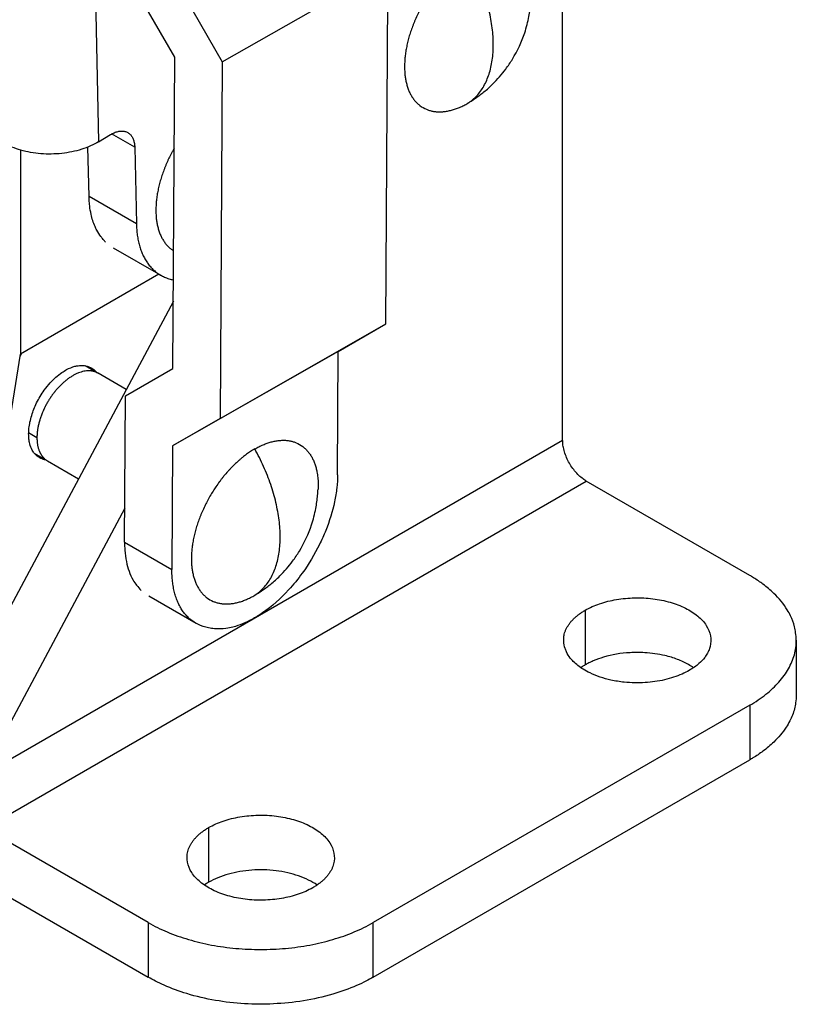
# Model space of a CAD drawing. Units: inches. Extents: x 60 to 232, y 59 to 217.
# Drawn here: x 208 to 231, y 143 to 173 of the extents above; entities that cross this region are included whole.
import ezdxf

# ---------------------------------------------------------------- set-up
doc = ezdxf.new("R2010")
doc.units = ezdxf.units.IN
doc.header["$MEASUREMENT"] = 0
doc.layers.add('Sheet_View_1_Drawing_1', color=7, linetype='Continuous')

msp = doc.modelspace()

# ---------------------------------------------------------------- linework, layer by layer
at = {"layer": 'Sheet_View_1_Drawing_1', "color": 178}
for p, q in [((209.874, 175.491), (210.013, 169.148)), ((212.284, 171.671), (210.878, 174.125)), ((213.701, 171.533), (218.651, 174.355)), ((218.593, 163.707), (218.651, 174.355)), ((223.868, 160.238), (223.868, 174.119)), ((212.296, 173.987), (213.701, 171.533)), ((212.233, 162.38), (212.284, 171.671)), ((213.701, 171.533), (213.644, 160.885)), ((210.013, 169.148), (210.366, 169.362)), ((211.091, 168.984), (210.401, 169.382)), ((207.677, 168.901), (207.677, 162.804)), ((209.726, 167.512), (209.694, 168.99)), ((211.091, 168.984), (211.141, 166.695)), ((211.141, 166.695), (209.726, 167.512)), ((210.45, 165.98), (211.865, 165.164)), ((211.812, 165.194), (207.677, 162.804)), ((212.244, 164.386), (205.123, 151.049)), ((213.644, 160.885), (218.593, 163.707)), ((217.17, 162.885), (218.593, 163.707)), ((207.323, 160.558), (207.677, 162.804)), ((207.709, 162.823), (207.667, 162.745)), ((217.17, 162.885), (212.221, 160.064)), ((217.15, 159.2), (217.17, 162.885)), ((209.604, 162.463), (209.997, 162.236)), ((210.81, 161.559), (212.233, 162.38)), ((210.837, 161.751), (209.997, 162.236)), ((210.786, 157.194), (210.81, 161.559)), ((213.644, 160.885), (212.221, 160.064)), ((208.171, 160.309), (207.923, 160.453)), ((206.537, 150.233), (223.868, 160.238)), ((212.221, 160.064), (212.201, 156.378)), ((208.092, 159.844), (208.485, 159.617)), ((208.485, 159.617), (209.412, 159.082)), ((206.614, 148.644), (224.575, 159.014)), ((229.454, 156.197), (224.575, 159.014)), ((210.792, 158.201), (206.537, 150.233)), ((210.786, 157.194), (212.201, 156.378)), ((212.925, 154.758), (211.511, 155.574)), ((224.54, 155.156), (224.54, 153.523)), ((230.845, 154.258), (230.845, 152.625)), ((229.454, 152.318), (218.211, 145.827)), ((229.454, 152.318), (229.454, 150.685)), ((218.211, 144.194), (229.454, 150.685)), ((211.493, 145.827), (206.614, 148.644)), ((213.297, 148.665), (213.297, 147.032)), ((206.614, 147.011), (211.493, 144.194)), ((211.493, 145.827), (211.493, 144.194)), ((218.211, 144.194), (218.211, 145.827))]:
    msp.add_line(p, q, dxfattribs=at)
for points, start_tangent, end_tangent in [([(221.797, 172.049), (221.789, 172.294), (221.765, 172.547), (221.725, 172.807), (221.67, 173.072), (221.6, 173.339), (221.515, 173.609), (221.416, 173.878), (221.303, 174.146), (221.178, 174.411), (221.039, 174.672)], (0, 1), (-0.487757, 0.87298)), ([(219.987, 173.696), (219.88, 173.544), (219.794, 173.413), (219.613, 173.101), (219.543, 172.961), (219.465, 172.791)], (-0.584556, -0.811354), (-0.410374, -0.911917)), ([(221.137, 170.359), (221.398, 170.543), (221.517, 170.636), (221.785, 170.877), (222.169, 171.319), (222.37, 171.618), (222.735, 172.406), (222.86, 172.893), (222.916, 173.285), (222.93, 173.465)], (0.826951, 0.562274), (0.073001, 0.997332)), ([(219.465, 172.791), (219.432, 172.713), (219.4, 172.632), (219.342, 172.473), (219.315, 172.393), (219.29, 172.313)], (-0.390018, -0.920807), (-0.2938, -0.955867)), ([(219.29, 172.313), (219.268, 172.234), (219.247, 172.154), (219.211, 171.996), (219.196, 171.919), (219.182, 171.84)], (-0.275958, -0.96117), (-0.165268, -0.986249)), ([(221.039, 170.3), (221.178, 170.401), (221.303, 170.52), (221.416, 170.658), (221.515, 170.813), (221.6, 170.985), (221.67, 171.171), (221.725, 171.372), (221.765, 171.586), (221.789, 171.812), (221.797, 172.049)], (0.84415, 0.536107), (0, 1)), ([(219.182, 171.84), (219.162, 171.686), (219.151, 171.547), (219.151, 171.234), (219.163, 171.111), (219.182, 170.987)], (-0.138755, -0.990327), (0.165049, -0.986285)), ([(219.182, 170.987), (219.195, 170.927), (219.211, 170.865), (219.246, 170.749), (219.267, 170.694), (219.29, 170.639)], (0.20307, -0.979164), (0.394225, -0.919014)), ([(219.29, 170.639), (219.314, 170.589), (219.341, 170.539), (219.4, 170.447), (219.431, 170.404), (219.465, 170.362)], (0.429784, -0.902932), (0.637993, -0.770042)), ([(219.465, 170.362), (219.536, 170.289), (219.608, 170.228), (219.8, 170.118), (219.889, 170.086), (219.987, 170.061)], (0.682378, -0.731), (0.974249, -0.225476)), ([(220.67, 170.128), (220.732, 170.152), (220.793, 170.176), (220.916, 170.233), (220.979, 170.266), (221.039, 170.3)], (0.939273, 0.343171), (0.872217, 0.489118)), ([(221.137, 170.359), (221.121, 170.349), (221.104, 170.338), (221.072, 170.319), (221.056, 170.309), (221.039, 170.3)], (-0.845245, -0.534379), (-0.864268, -0.503032)), ([(219.987, 170.061), (220.041, 170.052), (220.093, 170.046), (220.203, 170.042), (220.259, 170.044), (220.315, 170.048)], (0.985879, -0.167459), (0.996854, 0.079255)), ([(220.315, 170.048), (220.374, 170.055), (220.432, 170.065), (220.55, 170.092), (220.611, 170.109), (220.67, 170.128)], (0.993004, 0.118084), (0.949519, 0.313709)), ([(210.366, 169.362), (210.423, 169.394), (210.481, 169.42), (210.537, 169.441), (210.593, 169.456), (210.647, 169.465), (210.699, 169.469), (210.749, 169.466), (210.797, 169.457), (210.842, 169.442), (210.884, 169.421)], (0.855171, 0.518345), (0.864746, -0.502209)), ([(210.884, 169.421), (210.921, 169.397), (210.954, 169.368), (210.984, 169.334), (211.011, 169.295), (211.034, 169.252), (211.053, 169.206), (211.068, 169.155), (211.08, 169.101), (211.087, 169.044), (211.091, 168.984)], (0.864746, -0.502209), (0.021852, -0.999761)), ([(210.013, 169.148), (209.774, 169.024), (209.507, 168.923), (209.217, 168.848), (208.912, 168.8), (208.599, 168.781), (208.286, 168.791), (207.981, 168.83), (207.691, 168.897), (207.423, 168.99), (207.185, 169.107)], (-0.855171, -0.518345), (-0.866025, 0.5)), ([(212.269, 168.955), (212.227, 168.881), (212.187, 168.806), (212.111, 168.654), (212.075, 168.578), (212.041, 168.501)], (-0.489792, -0.871839), (-0.406054, -0.913849)), ([(212.041, 168.501), (212.007, 168.422), (211.975, 168.342), (211.917, 168.182), (211.891, 168.102), (211.866, 168.022)], (-0.390017, -0.920807), (-0.293801, -0.955867)), ([(211.866, 168.022), (211.843, 167.943), (211.822, 167.863), (211.786, 167.706), (211.771, 167.628), (211.758, 167.549)], (-0.275959, -0.961169), (-0.165263, -0.98625)), ([(210.221, 166.153), (210.146, 166.234), (210.079, 166.317), (209.957, 166.508), (209.906, 166.615), (209.788, 166.979), (209.746, 167.232), (209.731, 167.409), (209.726, 167.512)], (-0.687668, 0.726025), (-0.040514, 0.999179)), ([(211.758, 167.549), (211.738, 167.395), (211.726, 167.256), (211.727, 166.943), (211.739, 166.82), (211.758, 166.696)], (-0.138763, -0.990326), (0.165053, -0.986285)), ([(211.141, 166.695), (211.149, 166.524), (211.167, 166.358), (211.195, 166.2), (211.231, 166.05), (211.277, 165.907), (211.332, 165.774), (211.395, 165.649), (211.467, 165.535), (211.547, 165.43), (211.635, 165.337)], (0.021855, -0.999761), (0.72104, -0.692893)), ([(211.758, 166.696), (211.771, 166.636), (211.786, 166.574), (211.822, 166.458), (211.842, 166.403), (211.866, 166.348)], (0.203073, -0.979164), (0.394227, -0.919013)), ([(211.866, 166.348), (211.89, 166.298), (211.917, 166.248), (211.975, 166.156), (212.007, 166.113), (212.041, 166.071)], (0.429785, -0.902931), (0.637981, -0.770052)), ([(212.041, 166.071), (212.072, 166.037), (212.106, 166.004), (212.176, 165.943), (212.214, 165.916), (212.252, 165.89)], (0.672746, -0.739873), (0.837013, -0.547182)), ([(211.635, 165.337), (211.687, 165.29), (211.741, 165.246), (211.798, 165.206), (211.856, 165.169), (211.917, 165.136), (211.979, 165.106), (212.044, 165.08), (212.11, 165.057), (212.178, 165.039), (212.247, 165.023)], (0.72104, -0.692893), (0.982791, -0.18472)), ([(207.923, 160.422), (207.933, 160.592), (207.963, 160.778), (208.079, 161.162), (208.162, 161.349), (208.389, 161.727), (208.57, 161.95), (208.917, 162.256), (209.057, 162.342), (209.306, 162.442), (209.399, 162.461), (209.553, 162.466), (209.629, 162.455), (209.772, 162.405), (209.836, 162.367), (209.895, 162.321)], (0.042215, 0.999109), (0.767725, -0.640779)), ([(209.65, 162.303), (209.571, 162.292), (209.49, 162.271), (209.408, 162.243), (209.324, 162.206), (209.241, 162.161), (209.157, 162.109), (209.073, 162.049), (208.991, 161.983), (208.91, 161.91), (208.831, 161.831)], (-0.99513, -0.098575), (-0.687715, -0.725981)), ([(209.835, 162.296), (209.817, 162.299), (209.799, 162.302), (209.781, 162.304), (209.763, 162.305), (209.745, 162.306), (209.726, 162.307), (209.707, 162.307), (209.688, 162.306), (209.669, 162.305), (209.65, 162.303)], (-0.981661, 0.190635), (-0.99513, -0.098575)), ([(209.997, 162.236), (209.982, 162.244), (209.966, 162.252), (209.951, 162.26), (209.935, 162.266), (209.919, 162.273), (209.902, 162.278), (209.886, 162.284), (209.869, 162.288), (209.852, 162.292), (209.835, 162.296)], (-0.866025, 0.5), (-0.981661, 0.190635)), ([(209.895, 162.321), (209.902, 162.314), (209.909, 162.307), (209.916, 162.299), (209.923, 162.292), (209.93, 162.284), (209.937, 162.276), (209.943, 162.268), (209.95, 162.26), (209.956, 162.251), (209.962, 162.243)], (0.721382, -0.692537), (0.586917, -0.809647)), ([(208.831, 161.831), (208.812, 161.81), (208.793, 161.789), (208.774, 161.768), (208.755, 161.746), (208.737, 161.724), (208.718, 161.702), (208.7, 161.68), (208.682, 161.657), (208.664, 161.634), (208.647, 161.61)], (-0.687715, -0.725981), (-0.595542, -0.803324)), ([(208.647, 161.61), (208.629, 161.587), (208.612, 161.563), (208.595, 161.538), (208.579, 161.514), (208.562, 161.489), (208.546, 161.465), (208.53, 161.439), (208.515, 161.414), (208.5, 161.389), (208.485, 161.363)], (-0.595542, -0.803324), (-0.5, -0.866025)), ([(208.485, 161.363), (208.47, 161.337), (208.455, 161.311), (208.441, 161.285), (208.428, 161.259), (208.414, 161.233), (208.401, 161.206), (208.388, 161.18), (208.376, 161.153), (208.363, 161.126), (208.352, 161.099)], (-0.5, -0.866025), (-0.397928, -0.917417)), ([(208.352, 161.099), (208.34, 161.072), (208.329, 161.045), (208.318, 161.018), (208.308, 160.991), (208.298, 160.964), (208.288, 160.937), (208.279, 160.91), (208.27, 160.883), (208.261, 160.856), (208.253, 160.829)], (-0.397928, -0.917417), (-0.284861, -0.958569)), ([(208.253, 160.829), (208.238, 160.775), (208.224, 160.721), (208.212, 160.668), (208.201, 160.615), (208.192, 160.562), (208.185, 160.51), (208.179, 160.459), (208.175, 160.408), (208.172, 160.358), (208.171, 160.309)], (-0.284861, -0.958569), (0, -1)), ([(208.242, 159.714), (208.179, 159.757), (208.134, 159.797), (208.065, 159.881), (208.031, 159.936), (207.956, 160.13), (207.932, 160.267), (207.923, 160.422)], (-0.837143, 0.546985), (-0.035599, 0.999366)), ([(208.171, 160.309), (208.172, 160.261), (208.175, 160.214), (208.179, 160.169), (208.185, 160.124), (208.192, 160.08), (208.201, 160.038), (208.212, 159.997), (208.224, 159.958), (208.238, 159.92), (208.253, 159.884)], (0, -1), (0.412196, -0.911095)), ([(214.675, 159.975), (214.736, 160.008), (214.799, 160.041), (214.922, 160.099), (214.982, 160.123), (215.045, 160.146)], (0.872592, 0.48845), (0.938979, 0.343975)), ([(215.045, 160.146), (215.104, 160.165), (215.165, 160.183), (215.283, 160.21), (215.341, 160.219), (215.4, 160.227)], (0.949814, 0.312816), (0.992875, 0.119164)), ([(215.4, 160.227), (215.455, 160.231), (215.512, 160.233), (215.621, 160.229), (215.674, 160.222), (215.727, 160.214)], (0.996947, 0.078079), (0.986098, -0.166162)), ([(215.727, 160.214), (215.826, 160.189), (215.914, 160.157), (216.107, 160.046), (216.179, 159.985), (216.25, 159.912)], (0.974129, -0.225993), (0.682777, -0.730627)), ([(224.575, 159.014), (224.478, 159.078), (224.356, 159.18), (224.116, 159.473), (224.027, 159.631), (223.9, 159.976), (223.874, 160.127), (223.868, 160.238)], (-0.844262, 0.53593), (-0.040826, 0.999166)), ([(208.433, 159.647), (208.399, 159.653), (208.367, 159.661), (208.303, 159.684), (208.271, 159.698), (208.242, 159.714)], (-0.986363, 0.164582), (-0.875847, 0.482588)), ([(208.253, 159.884), (208.261, 159.866), (208.27, 159.849), (208.279, 159.832), (208.288, 159.816), (208.298, 159.8), (208.308, 159.785), (208.318, 159.77), (208.329, 159.755), (208.34, 159.741), (208.352, 159.728)], (0.412196, -0.911095), (0.655925, -0.754826)), ([(208.352, 159.728), (208.363, 159.714), (208.376, 159.702), (208.388, 159.689), (208.401, 159.678), (208.414, 159.666), (208.428, 159.656), (208.441, 159.645), (208.455, 159.635), (208.47, 159.626), (208.485, 159.617)], (0.655925, -0.754826), (0.866025, -0.5)), ([(214.306, 159.72), (214.245, 159.669), (214.185, 159.617), (214.067, 159.507), (214.008, 159.449), (213.951, 159.39)], (-0.771478, -0.636256), (-0.694424, -0.719566)), ([(214.675, 159.975), (214.612, 159.937), (214.551, 159.898), (214.428, 159.813), (214.366, 159.767), (214.306, 159.72)], (-0.859628, -0.510921), (-0.784757, -0.619803)), ([(215.433, 157.352), (215.425, 157.597), (215.401, 157.851), (215.361, 158.11), (215.306, 158.375), (215.236, 158.642), (215.151, 158.912), (215.052, 159.181), (214.939, 159.449), (214.814, 159.714), (214.675, 159.975)], (0, 1), (-0.487757, 0.87298)), ([(216.25, 159.912), (216.284, 159.87), (216.315, 159.828), (216.374, 159.736), (216.4, 159.685), (216.425, 159.635)], (0.63695, -0.770905), (0.430856, -0.902421)), ([(213.951, 159.39), (213.894, 159.328), (213.838, 159.266), (213.729, 159.135), (213.675, 159.067), (213.624, 158.999)], (-0.680917, -0.732361), (-0.602425, -0.798175)), ([(216.425, 159.635), (216.448, 159.58), (216.468, 159.526), (216.504, 159.41), (216.519, 159.348), (216.532, 159.287)], (0.393242, -0.919435), (0.204, -0.978971)), ([(217.15, 159.2), (217.125, 158.817), (217.056, 158.399), (216.794, 157.537), (216.607, 157.117), (216.093, 156.265), (215.686, 155.763), (214.902, 155.074), (214.586, 154.882), (214.023, 154.655), (213.813, 154.613), (213.468, 154.602), (213.296, 154.627), (212.973, 154.74), (212.829, 154.826), (212.696, 154.931)], (-0.047174, -0.998887), (-0.767133, 0.641489)), ([(216.532, 159.287), (216.546, 159.204), (216.556, 159.121), (216.568, 158.948), (216.568, 158.857), (216.566, 158.768)], (0.167298, -0.985906), (-0.027513, -0.999621)), ([(213.624, 158.999), (213.516, 158.847), (213.43, 158.716), (213.249, 158.404), (213.179, 158.264), (213.101, 158.095)], (-0.584556, -0.811353), (-0.410372, -0.911918)), ([(214.773, 155.662), (215.034, 155.846), (215.153, 155.939), (215.421, 156.18), (215.805, 156.622), (216.006, 156.921), (216.371, 157.709), (216.496, 158.196), (216.552, 158.588), (216.566, 158.768)], (0.826953, 0.562271), (0.072999, 0.997332)), ([(213.101, 158.095), (213.068, 158.016), (213.036, 157.936), (212.978, 157.776), (212.951, 157.696), (212.926, 157.616)], (-0.390021, -0.920806), (-0.293799, -0.955867)), ([(212.926, 157.616), (212.904, 157.537), (212.883, 157.457), (212.847, 157.3), (212.832, 157.222), (212.818, 157.143)], (-0.275961, -0.961169), (-0.165264, -0.986249)), ([(214.675, 155.603), (214.814, 155.704), (214.939, 155.824), (215.052, 155.961), (215.151, 156.116), (215.236, 156.288), (215.306, 156.474), (215.361, 156.675), (215.401, 156.889), (215.425, 157.115), (215.433, 157.352)], (0.84415, 0.536107), (0, 1)), ([(210.786, 157.194), (210.796, 156.948), (210.842, 156.609), (211.043, 156.058), (211.147, 155.902), (211.282, 155.747)], (0.022089, -0.999756), (0.678073, -0.734994)), ([(212.818, 157.143), (212.798, 156.989), (212.787, 156.85), (212.787, 156.537), (212.799, 156.414), (212.818, 156.29)], (-0.138762, -0.990326), (0.165053, -0.986285)), ([(212.696, 154.931), (212.603, 155.03), (212.52, 155.14), (212.445, 155.262), (212.38, 155.394), (212.325, 155.537), (212.28, 155.688), (212.244, 155.849), (212.219, 156.018), (212.205, 156.195), (212.201, 156.378)], (-0.720767, 0.693178), (0.005426, 0.999985)), ([(212.818, 156.29), (212.831, 156.23), (212.847, 156.168), (212.882, 156.052), (212.903, 155.997), (212.926, 155.942)], (0.203074, -0.979163), (0.394224, -0.919015)), ([(230.845, 154.258), (230.826, 154.485), (230.791, 154.665), (230.674, 154.989), (230.577, 155.166), (230.176, 155.661), (229.85, 155.935), (229.57, 156.126), (229.454, 156.197)], (-0.058352, 0.998296), (-0.855907, 0.51713)), ([(212.926, 155.942), (212.95, 155.892), (212.977, 155.842), (213.036, 155.75), (213.067, 155.707), (213.101, 155.665)], (0.429786, -0.902931), (0.63799, -0.770045)), ([(213.101, 155.665), (213.172, 155.592), (213.244, 155.531), (213.436, 155.421), (213.525, 155.389), (213.624, 155.364)], (0.682379, -0.730999), (0.97425, -0.225471)), ([(214.306, 155.431), (214.368, 155.455), (214.429, 155.479), (214.552, 155.536), (214.615, 155.569), (214.675, 155.603)], (0.939278, 0.343157), (0.872223, 0.489108)), ([(214.773, 155.662), (214.757, 155.652), (214.74, 155.642), (214.708, 155.622), (214.692, 155.612), (214.675, 155.603)], (-0.845258, -0.534359), (-0.864273, -0.503022)), ([(213.624, 155.364), (213.677, 155.355), (213.729, 155.349), (213.839, 155.345), (213.895, 155.347), (213.951, 155.351)], (0.985879, -0.167457), (0.996854, 0.079255)), ([(213.951, 155.351), (214.01, 155.358), (214.068, 155.368), (214.186, 155.395), (214.247, 155.412), (214.306, 155.431)], (0.993004, 0.118085), (0.949513, 0.313727)), ([(224.54, 155.156), (224.972, 155.35), (225.475, 155.476), (226.016, 155.527), (226.562, 155.499), (227.079, 155.394), (227.535, 155.218), (227.901, 154.983), (228.156, 154.702), (228.282, 154.394), (228.273, 154.078)], (0.866025, 0.5), (-0.240192, -0.970725)), ([(223.917, 154.437), (223.942, 154.518), (223.975, 154.597), (224.017, 154.675), (224.068, 154.751), (224.127, 154.826), (224.195, 154.897), (224.27, 154.967), (224.353, 155.033), (224.443, 155.096), (224.54, 155.156)], (0.240192, 0.970725), (0.866025, 0.5)), ([(227.651, 153.359), (227.433, 153.251), (227.182, 153.155), (226.624, 153.025), (226.334, 152.995), (225.708, 153.007), (225.307, 153.072), (224.685, 153.283), (224.482, 153.394), (224.185, 153.627), (224.096, 153.728), (223.98, 153.915), (223.94, 154.016), (223.9, 154.227), (223.902, 154.332), (223.917, 154.437)], (-0.886341, -0.463034), (0.173115, 0.984902)), ([(229.454, 152.318), (229.707, 152.476), (229.938, 152.646), (230.145, 152.825), (230.327, 153.012), (230.484, 153.208), (230.613, 153.41), (230.714, 153.617), (230.787, 153.829), (230.831, 154.042), (230.845, 154.258)], (0.866025, 0.5), (0, 1)), ([(227.78, 153.441), (227.628, 153.533), (227.468, 153.615), (227.115, 153.75), (226.923, 153.802), (226.319, 153.888), (225.88, 153.889), (225.088, 153.754), (224.784, 153.643), (224.651, 153.582), (224.54, 153.523)], (-0.848028, 0.529951), (-0.878412, -0.477905)), ([(228.273, 154.078), (228.251, 154.009), (228.226, 153.944), (228.156, 153.813), (228.111, 153.749), (227.939, 153.564), (227.806, 153.46), (227.651, 153.359)], (-0.289499, -0.957178), (-0.850326, -0.526256)), ([(224.54, 153.523), (224.517, 153.51), (224.495, 153.496), (224.452, 153.469), (224.431, 153.455), (224.41, 153.441)], (-0.863099, -0.505035), (-0.82759, -0.561333)), ([(230.845, 152.625), (230.826, 152.393), (230.79, 152.212), (230.652, 151.849), (230.543, 151.661), (230.176, 151.221), (229.85, 150.946), (229.55, 150.744), (229.454, 150.685)], (-0.057724, -0.998333), (-0.856862, -0.515546)), ([(213.297, 148.665), (213.729, 148.859), (214.232, 148.985), (214.773, 149.036), (215.319, 149.008), (215.836, 148.902), (216.292, 148.727), (216.658, 148.491), (216.913, 148.211), (217.039, 147.903), (217.03, 147.587)], (0.866025, 0.5), (-0.240192, -0.970725)), ([(212.674, 147.946), (212.699, 148.026), (212.732, 148.106), (212.774, 148.184), (212.825, 148.26), (212.884, 148.334), (212.952, 148.406), (213.027, 148.476), (213.11, 148.542), (213.2, 148.605), (213.297, 148.665)], (0.240192, 0.970725), (0.866025, 0.5)), ([(216.408, 146.868), (215.975, 146.674), (215.472, 146.548), (214.931, 146.497), (214.385, 146.525), (213.868, 146.63), (213.412, 146.806), (213.046, 147.041), (212.791, 147.322), (212.665, 147.63), (212.674, 147.946)], (-0.866025, -0.5), (0.240192, 0.970725)), ([(216.538, 146.95), (216.281, 147.099), (215.985, 147.222), (215.659, 147.315), (215.31, 147.376), (214.948, 147.402), (214.584, 147.394), (214.227, 147.351), (213.888, 147.275), (213.575, 147.167), (213.297, 147.032)], (-0.823812, 0.566863), (-0.866025, -0.5)), ([(217.03, 147.587), (217.006, 147.506), (216.972, 147.427), (216.93, 147.349), (216.879, 147.273), (216.82, 147.198), (216.753, 147.126), (216.677, 147.057), (216.595, 146.991), (216.505, 146.928), (216.408, 146.868)], (-0.240192, -0.970725), (-0.866025, -0.5)), ([(213.297, 147.032), (213.283, 147.024), (213.27, 147.016), (213.256, 147.008), (213.243, 147), (213.23, 146.992), (213.217, 146.983), (213.205, 146.975), (213.192, 146.967), (213.179, 146.958), (213.167, 146.95)], (-0.866025, -0.5), (-0.823875, -0.566771)), ([(211.493, 145.827), (212.06, 145.548), (212.696, 145.323), (213.384, 145.158), (214.109, 145.058), (214.852, 145.024), (215.595, 145.058), (216.32, 145.158), (217.009, 145.323), (217.644, 145.548), (218.211, 145.827)], (0.866025, -0.5), (0.866025, 0.5)), ([(218.211, 144.194), (217.996, 144.08), (217.717, 143.948), (217.005, 143.689), (215.232, 143.4), (214.369, 143.405), (212.648, 143.705), (211.969, 143.956), (211.711, 144.078), (211.493, 144.194)], (-0.878179, -0.478333), (-0.878215, 0.478266))]:
    msp.add_spline(points, degree=3, dxfattribs=dict(at, start_tangent=start_tangent, end_tangent=end_tangent))

doc.saveas('drawing.dxf')
